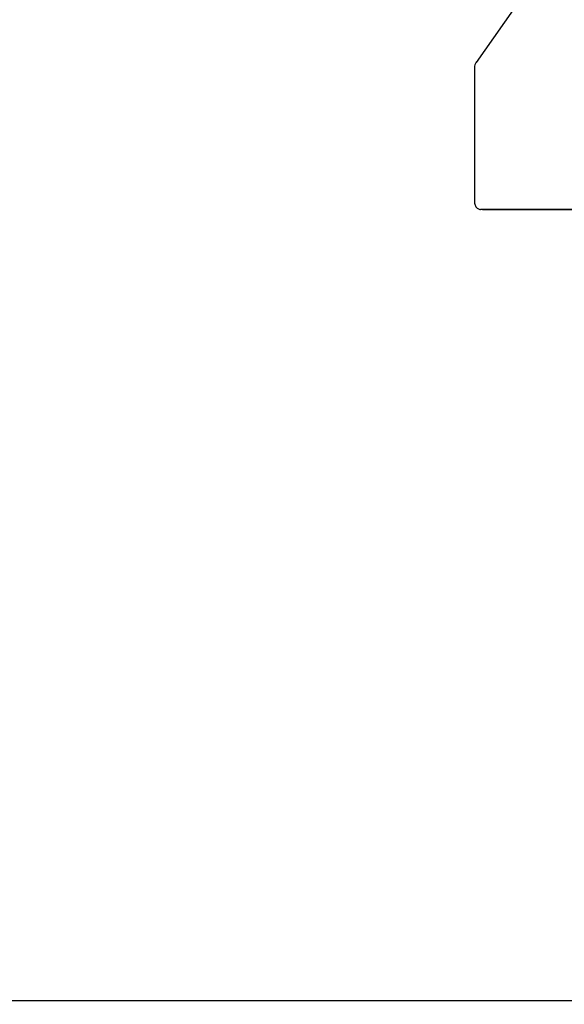
# Model space of a CAD drawing. Units: millimetres. Extents: x -0.3 to 32.1, y 2.2 to 26.7.
# Drawn here: x 10.6 to 12.1, y 5.9 to 8.5 of the extents above; entities that cross this region are included whole.
import ezdxf

# ---------------------------------------------------------------- set-up
doc = ezdxf.new("R2010")
doc.units = ezdxf.units.MM
doc.header["$LTSCALE"] = 152
doc.header["$PDSIZE"] = -1
doc.linetypes.add('SLD-Сплошная', pattern=[0])
doc.styles.get("Standard").update_dxf_attribs({"font": 'isocpeui.ttf'})
doc.dimstyles.new('ISO-25', dxfattribs={"dimtxt": 2.5, "dimasz": 2.5, "dimexe": 1.25, "dimexo": 0.625, "dimtad": 1, "dimtxsty": 'Standard', "dimcen": 2.5, "dimadec": 0, "dimazin": 0, "dimtfac": 1, "dimtmove": 0, "dimatfit": 3, "dimfxl": 1, "dimarcsym": 0})

# ---------------------------------------------------------------- blocks, each defined once
blk = doc.blocks.new('_D_2')
at = {"color": 0, "lineweight": -2, "transparency": 16777216}
for p, q in [((30.0871, 20.0334), (30.0871, 2.2159)), ((3.5451, 13.5094), (3.5451, 2.2159)), ((4.0011, 2.3679), (29.6311, 2.3679))]:
    blk.add_line(p, q, dxfattribs=at)
at = {"color": 0, "transparency": 16777216}
for points in [[(4.0011, 2.4439), (4.0011, 2.2919), (3.5451, 2.3679)], [(29.6311, 2.4439), (29.6311, 2.2919), (30.0871, 2.3679)]]:
    blk.add_solid(points, dxfattribs=at)
at = {"layer": 'Defpoints', "color": 0, "transparency": 16777216}
for p in [(30.0871, 20.0334), (3.5451, 13.5094), (30.0871, 2.3679)]:
    blk.add_point(p, dxfattribs=at)
at = {"color": 0, "transparency": 16777216, "insert": (16.6882, 3.0351), "char_height": 0.456, "attachment_point": 2}
blk.add_mtext('26,54м', dxfattribs=at)
blk = doc.blocks.new('*D33')
at = {"color": 0, "lineweight": -2, "transparency": 16777216}
for p, q in [((20.3396, 22.7824), (0.288, 22.7824)), ((0.44, 22.3264), (0.44, 6.4023)), ((12.2011, 5.9463), (0.288, 5.9463))]:
    blk.add_line(p, q, dxfattribs=at)
at = {"color": 0, "transparency": 16777216}
for points in [[(0.364, 22.3264), (0.516, 22.3264), (0.44, 22.7824)], [(0.364, 6.4023), (0.516, 6.4023), (0.44, 5.9463)]]:
    blk.add_solid(points, dxfattribs=at)
at = {"layer": 'Defpoints', "color": 0, "transparency": 16777216}
for p in [(20.3396, 22.7824), (0.44, 5.9463), (12.2011, 5.9463)]:
    blk.add_point(p, dxfattribs=at)
at = {"color": 0, "transparency": 16777216, "insert": (0.0464, 14.3644), "char_height": 0.456, "attachment_point": 5, "rotation": 90}
blk.add_mtext('16,84м', dxfattribs=at)

msp = doc.modelspace()

# ---------------------------------------------------------------- linework, layer by layer
at = {"color": 7, "linetype": 'SLD-Сплошная', "lineweight": 25}
for p, q in [((11.992, 8.6326), (11.8458, 8.4258)), ((11.8418, 8.4124), (11.8418, 8.0574)), ((12.4357, 8.0374), (11.8574, 8.0374)), ((11.8631, 8.0374), (11.8574, 8.0374)), ((11.8631, 8.0374), (12.4357, 8.0374))]:
    msp.add_line(p, q, dxfattribs=at)
at = {"color": 7, "linetype": 'SLD-Сплошная', "lineweight": 25, "flags": 128}
msp.add_lwpolyline([(11.8418, 8.0574), (11.8418, 8.0559), (11.8421, 8.0534), (11.8426, 8.051), (11.8433, 8.0486), (11.8443, 8.0463), (11.8455, 8.0443), (11.847, 8.0424), (11.8486, 8.0408), (11.8504, 8.0395), (11.8523, 8.0384), (11.8542, 8.0378), (11.8562, 8.0374), (11.8574, 8.0374)], dxfattribs=at)
at = {"color": 7, "linetype": 'SLD-Сплошная', "lineweight": 25}
msp.add_arc((11.8656, 8.4126), 0.0238, 146.1675, 180.6202, dxfattribs=at)

# ---------------------------------------------------------------- dimensions: what is measured, and where the dimension line sits
dim = msp.add_linear_dim(base=(0.44, 5.9463), p1=(20.3396, 22.7824), p2=(12.2011, 5.9463), angle=90, dimstyle='ISO-25', override={"dimtxt": 0.456, "dimasz": 0.456, "dimexe": 0.152, "dimexo": 0, "dimgap": 0.12, "dimtih": 0, "dimtoh": 0, "dimzin": 1, "dimpost": 'м', "dimtdec": 3, "dimtzin": 1})
dim.commit()
dim.dimension.update_dxf_attribs({"geometry": '*D33', "text_midpoint": (0.0464, 14.3644)})
at = {"color": 251, "true_color": 0x636466}
dim = msp.add_linear_dim(base=(30.0871, 2.3679), p1=(3.5451, 13.5094), p2=(30.0871, 20.0334), angle=0, dimstyle='ISO-25', override={"dimtxt": 0.456, "dimasz": 0.456, "dimexe": 0.152, "dimexo": 0, "dimgap": 0.12, "dimzin": 1, "dimpost": 'м', "dimtdec": 3, "dimtzin": 1}, dxfattribs=at)
dim.commit()
dim.dimension.update_dxf_attribs({"geometry": '_D_2', "text_midpoint": (16.6882, 2.3679), "dimtype": 160})

doc.saveas('drawing.dxf')
